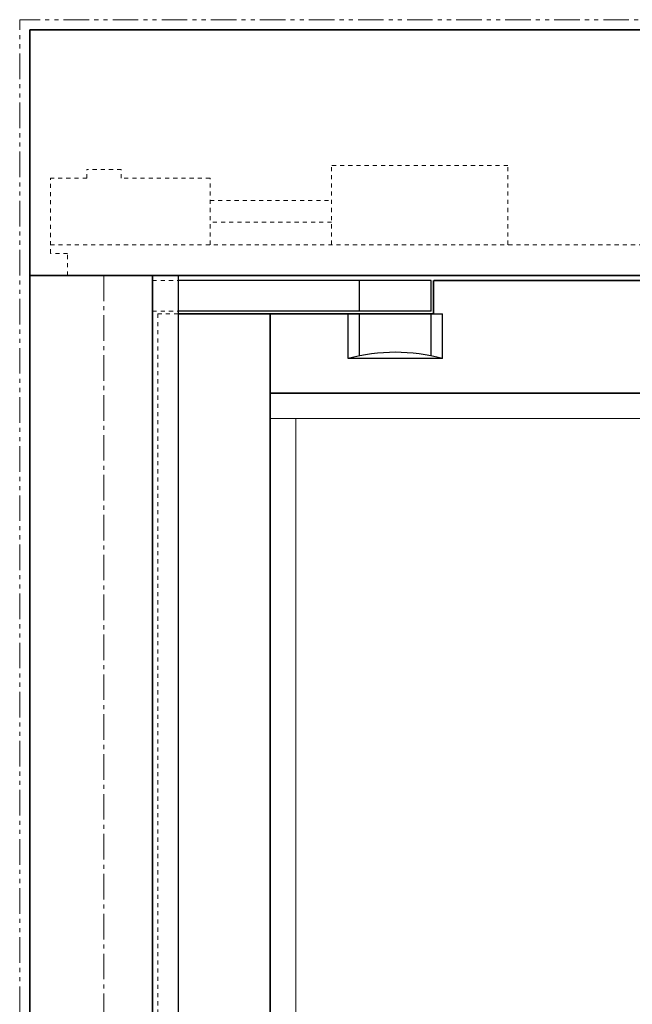
# Model space of a CAD drawing. Units: inches. Extents: x -2 to 2502, y -301 to 430.
# Drawn here: x 998 to 1013, y 72 to 96 of the extents above; entities that cross this region are included whole.
import ezdxf

# ---------------------------------------------------------------- set-up
doc = ezdxf.new("R2010")
doc.units = ezdxf.units.IN
doc.header["$MEASUREMENT"] = 0
for name, pattern in [('CENTER', [0.95, 0.625, -0.125, 0.075, -0.125]), ('DASHED', [0.2, 0.1, -0.1]), ('PHANTOM', [1.15, 0.625, -0.125, 0.075, -0.125, 0.075, -0.125])]:
    doc.linetypes.add(name, pattern=pattern)
for name, color, linetype, lineweight in [('CENTERLINE BAL HARD', 3, 'CENTER', 9), ('HIDDEN DK BLUE', 5, 'DASHED', 9), ('HIDDEN RED', 1, 'DASHED', 18), ('LINE LT BLUE', 4, 'Continuous', 25), ('LINE MAGENTA', 6, 'Continuous', 35), ('LINE RED', 1, 'Continuous', 18), ('SURROUNDING MAT', 5, 'PHANTOM', 13)]:
    doc.layers.add(name, color=color, linetype=linetype, lineweight=lineweight)

# ---------------------------------------------------------------- blocks, each defined once
blk = doc.blocks.new('*U90')
at = {"layer": 'HIDDEN RED'}
for p, q in [((1.188, -0.125), (1.812, -0.125)), ((1.188, -0.875), (1.812, -0.875)), ((1.313, -0.938), (1.812, -0.938))]:
    blk.add_line(p, q, dxfattribs=at)
at = {"layer": 'LINE LT BLUE'}
for p, q in [((8, -0.125), (1.812, -0.125)), ((6.25, -0.875), (6.25, -0.125)), ((8, -0.875), (8, -0.125)), ((8, -0.875), (1.812, -0.875)), ((5.969, -2.031), (5.969, -0.938)), ((6.25, -1.965), (6.25, -0.938)), ((8, -1.965), (8, -0.938)), ((8.062, -0.938), (8.281, -0.938)), ((8.281, -2.031), (8.281, -0.938)), ((8.281, -2.031), (5.969, -2.031))]:
    blk.add_line(p, q, dxfattribs=at)
blk.add_arc((7.125, -6.345), 4.466, 75, 105, dxfattribs=at)
at = {"layer": 'LINE MAGENTA'}
for q in [(8.062, -0.125), (1.812, -0.938)]:
    blk.add_line((8.062, -0.938), q, dxfattribs=at)
blk = doc.blocks.new('Record Elevation')
at = {"layer": 'HIDDEN DK BLUE'}
for p, q in [((-9.875, 2.688), (-5.563, 2.688)), ((-9.875, 0.75), (-9.875, 2.688)), ((-5.563, 0.75), (-5.563, 2.688)), ((-0.422, 2.586), (0.421, 2.586)), ((-0.422, 2.375), (-0.422, 2.586)), ((0.421, 2.375), (0.421, 2.586)), ((-2.594, 2.375), (-0.422, 2.375)), ((-2.594, 0.75), (-2.594, 2.375)), ((0.421, 2.375), (1.312, 2.375)), ((1.312, 0.539), (1.312, 2.375)), ((-2.594, 1.832), (-5.563, 1.832)), ((-5.563, 1.305), (-2.594, 1.305)), ((1.312, 0.75), (-15.657, 0.75)), ((0.89, 0), (0.89, 0.539)), ((0.89, 0.539), (1.312, 0.539))]:
    blk.add_line(p, q, dxfattribs=at)

msp = doc.modelspace()

# ---------------------------------------------------------------- linework, layer by layer
at = {"layer": 'CENTERLINE BAL HARD'}
msp.add_line((1000.062, 90), (1000.062, 0), dxfattribs=at)
at = {"layer": 'HIDDEN RED'}
msp.add_line((1001.375, 89.062), (1001.375, 2.5), dxfattribs=at)
at = {"layer": 'LINE LT BLUE'}
msp.add_line((1001.875, 90), (1001.875, 0.5), dxfattribs=at)
at = {"layer": 'LINE MAGENTA'}
for p, q in [((1076.25, 96), (998.25, 96)), ((998.25, 0), (998.25, 96)), ((1076.25, 90), (998.25, 90)), ((1001.25, 0.5), (1001.25, 90)), ((1037.188, 89.875), (1008.125, 89.875)), ((1004.125, 89.062), (1004.125, 2.5)), ((1034.438, 87.125), (1004.125, 87.125))]:
    msp.add_line(p, q, dxfattribs=at)
at = {"layer": 'LINE RED'}
for p, q in [((1034.438, 86.5), (1004.125, 86.5)), ((1004.75, 86.5), (1004.75, 11.312))]:
    msp.add_line(p, q, dxfattribs=at)
at = {"layer": 'SURROUNDING MAT'}
for p in [(1076.5, 96.25), (998, 0)]:
    msp.add_line(p, (998, 96.25), dxfattribs=at)

# ---------------------------------------------------------------- block references
at = {"layer": 'LINE RED', "xscale": -1}
msp.add_blockref('Record Elevation', (1000.062, 90), dxfattribs=at)
at = {"layer": 'LINE RED'}
msp.add_blockref('*U90', (1000.062, 90), dxfattribs=at)

doc.saveas('drawing.dxf')
